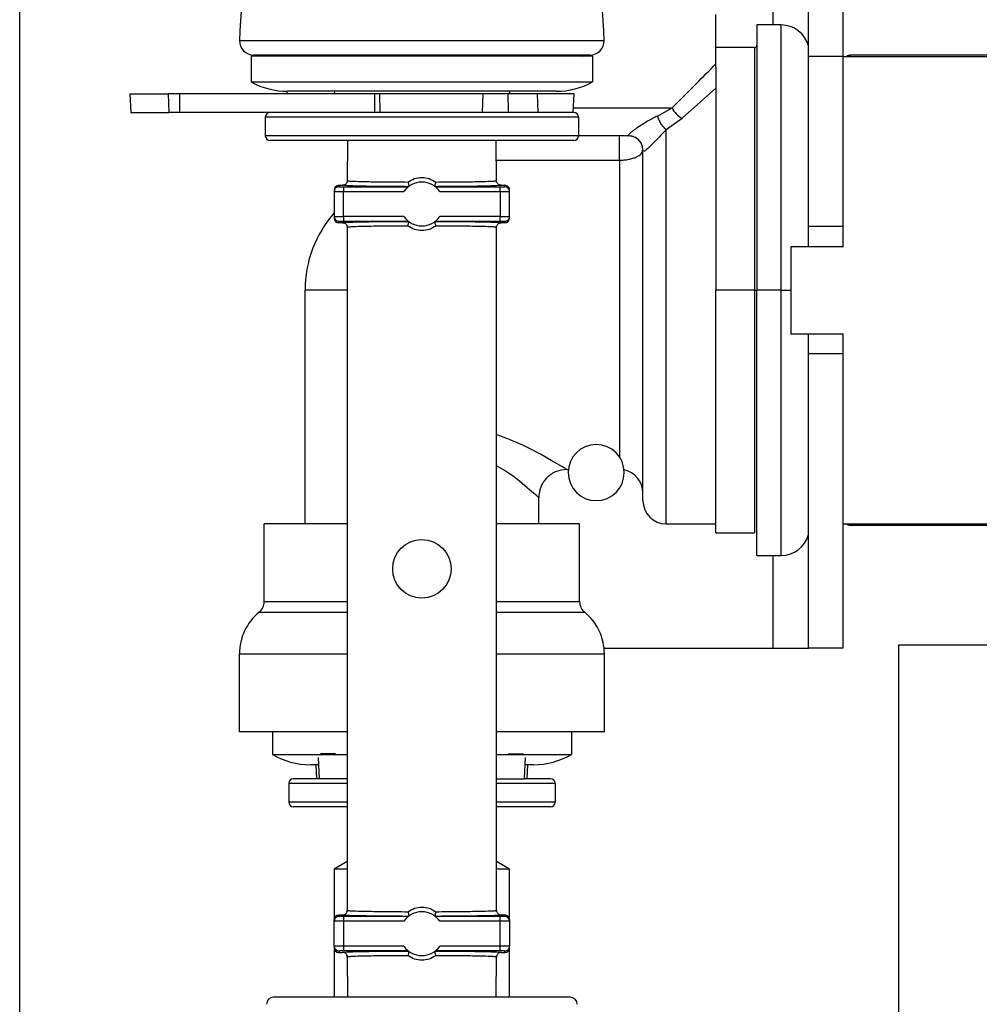
# Model space of a CAD drawing. Units: inches. Extents: x 12 to 139, y 16 to 140.
# Drawn here: x 96 to 98, y 131 to 133 of the extents above; entities that cross this region are included whole.
import ezdxf

# ---------------------------------------------------------------- set-up
doc = ezdxf.new("R2010")
doc.units = ezdxf.units.IN
doc.header["$MEASUREMENT"] = 0

msp = doc.modelspace()

# ---------------------------------------------------------------- linework, layer by layer
at = {"color": 7, "linetype": 'Continuous', "lineweight": 25}
for p, q in [((95.7865, 131.0131), (95.7865, 134.5121)), ((97.4742, 133.2791), (97.4742, 133.5791)), ((97.5489, 133.2791), (97.5489, 133.5791)), ((97.2762, 133.2632), (97.2762, 133.3691)), ((97.4162, 133.3466), (97.3642, 133.3466)), ((97.3642, 133.3466), (97.3642, 132.7791)), ((97.0373, 133.3129), (96.2572, 133.3129)), ((97.3592, 133.2981), (97.2762, 133.2981)), ((96.2822, 133.2796), (96.2822, 133.2246)), ((97.0122, 133.2796), (96.2822, 133.2796)), ((97.0073, 133.2821), (96.2872, 133.2821)), ((96.3052, 133.2821), (96.3022, 133.2796)), ((96.9893, 133.2821), (96.9922, 133.2796)), ((97.0122, 133.2796), (97.0122, 133.2246)), ((97.4742, 132.9151), (97.4742, 133.2791)), ((97.5489, 133.2791), (97.4742, 133.2791)), ((97.5489, 132.9151), (97.5489, 133.2791)), ((97.5489, 133.2791), (98.1472, 133.2791)), ((98.1472, 133.2816), (97.5639, 133.2816)), ((97.2762, 133.2561), (97.2762, 133.2632)), ((97.2762, 133.2561), (97.2762, 132.7791)), ((96.2822, 133.2246), (97.0122, 133.2246)), ((97.204, 133.147), (97.2762, 133.2113)), ((96.022, 133.199), (96.0241, 133.1596)), ((96.022, 133.199), (96.1043, 133.199)), ((96.1043, 133.199), (96.1059, 133.1596)), ((96.1287, 133.199), (96.1043, 133.199)), ((96.1287, 133.199), (96.1287, 133.1596)), ((96.5459, 133.199), (96.1287, 133.199)), ((96.3592, 133.199), (96.3592, 133.2046)), ((96.9348, 133.2046), (96.3597, 133.2046)), ((96.4599, 133.2046), (96.4596, 133.199)), ((96.5459, 133.199), (96.5459, 133.1596)), ((96.5566, 133.199), (96.5459, 133.199)), ((96.5566, 133.199), (96.5573, 133.1596)), ((96.7775, 133.199), (96.5566, 133.199)), ((96.7775, 133.199), (96.7765, 133.1596)), ((96.8309, 133.199), (96.7775, 133.199)), ((96.8309, 133.199), (96.832, 133.1596)), ((96.894, 133.199), (96.8309, 133.199)), ((96.8346, 133.2046), (96.8349, 133.199)), ((96.894, 133.199), (96.8952, 133.1596)), ((96.973, 133.199), (96.894, 133.199)), ((96.971, 133.1596), (96.973, 133.199)), ((97.1515, 133.1518), (97.1826, 133.1691)), ((96.0241, 133.1596), (96.1059, 133.1596)), ((96.1287, 133.1596), (96.1059, 133.1596)), ((96.4326, 133.1596), (96.1287, 133.1596)), ((96.9822, 133.1496), (96.3122, 133.1496)), ((96.3122, 133.1496), (96.3122, 133.1096)), ((96.8572, 133.1596), (96.4326, 133.1596)), ((96.8952, 133.1596), (96.8572, 133.1596)), ((96.971, 133.1596), (96.8952, 133.1596)), ((96.9722, 133.1596), (96.971, 133.1596)), ((96.9822, 133.1496), (96.9822, 133.1096)), ((97.1702, 133.1226), (97.204, 133.147)), ((96.9822, 133.1096), (96.3122, 133.1096)), ((97.0903, 133.1091), (96.9822, 133.1091)), ((97.0702, 133.0573), (97.0702, 133.1091)), ((96.9722, 133.0996), (96.3222, 133.0996)), ((96.4881, 133.0996), (96.4876, 133.0104)), ((96.8069, 133.0104), (96.8064, 133.0996)), ((97.1202, 132.3291), (97.1202, 133.0791)), ((97.1203, 133.0785), (97.1202, 133.0791)), ((97.0702, 133.0573), (97.0702, 132.4223)), ((96.4697, 133.0035), (96.4697, 133.0006)), ((96.4697, 133.0035), (96.4776, 133.0035)), ((96.4797, 133.0004), (96.4797, 132.9904)), ((96.4797, 133.0004), (96.6184, 133.0004)), ((96.4876, 133.0135), (96.489, 133.0132)), ((96.6761, 133.0004), (96.8147, 133.0004)), ((96.8055, 133.0132), (96.8069, 133.0135)), ((96.8147, 132.9904), (96.8147, 133.0004)), ((96.8169, 133.0035), (96.8247, 133.0035)), ((96.8247, 133.0006), (96.8247, 133.0035)), ((96.4597, 132.9935), (96.4597, 132.9906)), ((96.4597, 132.9906), (96.4597, 132.9365)), ((96.4797, 132.9904), (96.6089, 132.9904)), ((96.4797, 132.9366), (96.4797, 132.9904)), ((96.6856, 132.9904), (96.8147, 132.9904)), ((96.8147, 132.9904), (96.8147, 132.9366)), ((96.8347, 132.9906), (96.8347, 132.9935)), ((96.8347, 132.9365), (96.8347, 132.9906)), ((96.4597, 132.9365), (96.4597, 132.9335)), ((96.6089, 132.9366), (96.4797, 132.9366)), ((96.4797, 132.9366), (96.4797, 132.9266)), ((96.8147, 132.9366), (96.6856, 132.9366)), ((96.8147, 132.9266), (96.8147, 132.9366)), ((96.8347, 132.9335), (96.8347, 132.9365)), ((96.4697, 132.9235), (96.4697, 132.9265)), ((96.4775, 132.9235), (96.4697, 132.9235)), ((96.4797, 132.9266), (96.6184, 132.9266)), ((96.4875, 132.9165), (96.4875, 131.4495)), ((96.489, 132.9138), (96.4875, 132.9135)), ((96.6761, 132.9266), (96.8147, 132.9266)), ((96.8069, 132.9135), (96.8055, 132.9138)), ((96.8069, 131.4495), (96.8069, 132.9165)), ((96.8247, 132.9235), (96.8169, 132.9235)), ((96.8247, 132.9265), (96.8247, 132.9235)), ((97.5489, 132.9151), (97.4742, 132.9151)), ((97.4742, 132.8721), (97.4742, 132.9151)), ((97.5489, 132.8721), (97.5489, 132.9151)), ((97.4364, 132.8721), (97.4364, 132.6861)), ((97.5489, 132.8721), (97.4364, 132.8721)), ((96.3972, 132.2791), (96.3972, 132.7791)), ((97.3592, 132.7791), (97.2762, 132.7791)), ((97.2762, 132.2601), (97.2762, 132.7791)), ((97.3592, 132.7791), (97.3642, 132.7791)), ((97.4162, 132.7791), (97.3642, 132.7791)), ((97.3642, 132.2116), (97.3642, 132.7791)), ((97.4364, 132.6861), (97.5489, 132.6861)), ((97.4742, 132.6431), (97.4742, 132.6861)), ((97.5489, 132.6431), (97.5489, 132.6861)), ((97.4742, 132.0131), (97.4742, 132.6431)), ((97.5489, 132.6431), (97.4742, 132.6431)), ((97.5489, 132.0131), (97.5489, 132.6431)), ((96.9572, 132.3956), (96.9606, 132.3956)), ((96.8972, 132.2791), (96.8972, 132.3356)), ((96.3097, 132.1133), (96.3097, 132.2791)), ((96.4875, 132.2791), (96.3097, 132.2791)), ((96.9847, 132.2791), (96.8069, 132.2791)), ((96.9847, 132.1133), (96.9847, 132.2791)), ((97.1702, 132.2791), (97.2762, 132.2791)), ((97.2762, 132.2601), (97.3592, 132.2601)), ((97.5489, 132.2791), (98.1472, 132.2791)), ((97.5639, 132.2766), (97.8989, 132.2766)), ((97.3642, 132.2116), (97.4162, 132.2116)), ((97.0371, 132.0131), (97.3992, 132.0131)), ((97.3992, 132.0131), (97.4742, 132.0131)), ((97.5489, 132.0131), (97.4742, 132.0131)), ((97.6669, 132.0201), (97.6669, 128.7026)), ((98.1479, 132.0201), (97.6669, 132.0201)), ((96.2567, 131.8341), (96.2567, 132.0012)), ((97.0377, 131.8341), (97.0377, 132.0012)), ((96.4875, 131.8341), (96.2567, 131.8341)), ((96.3272, 131.8341), (96.3272, 131.7861)), ((97.0377, 131.8341), (96.8069, 131.8341)), ((96.9672, 131.8341), (96.9672, 131.7861)), ((96.3272, 131.7861), (96.4875, 131.7861)), ((96.4252, 131.7794), (96.4276, 131.7341)), ((96.4623, 131.7872), (96.4301, 131.7872)), ((96.8069, 131.7861), (96.9672, 131.7861)), ((96.8321, 131.7872), (96.8644, 131.7872)), ((96.8669, 131.7341), (96.8693, 131.7794)), ((96.426, 131.7641), (96.4082, 131.7641)), ((96.4202, 131.7641), (96.4217, 131.7341)), ((96.8863, 131.7641), (96.8685, 131.7641)), ((96.8727, 131.7341), (96.8743, 131.7641)), ((96.4276, 131.7341), (96.3722, 131.7341)), ((96.4873, 131.7341), (96.4276, 131.7341)), ((96.8072, 131.7341), (96.8669, 131.7341)), ((96.9222, 131.7341), (96.8669, 131.7341)), ((96.3622, 131.7241), (96.3622, 131.6841)), ((96.9322, 131.7241), (96.9322, 131.6841)), ((96.4875, 131.6741), (96.3722, 131.6741)), ((96.9222, 131.6741), (96.8069, 131.6741)), ((96.4875, 131.5572), (96.4597, 131.5405)), ((96.8347, 131.5405), (96.8069, 131.5572)), ((96.4597, 131.5405), (96.4597, 131.4325)), ((96.4875, 131.5405), (96.4597, 131.5405)), ((96.8347, 131.5405), (96.8069, 131.5405)), ((96.8347, 131.4325), (96.8347, 131.5405)), ((96.4697, 131.4396), (96.4697, 131.4425)), ((96.4775, 131.4425), (96.4697, 131.4425)), ((96.4797, 131.4394), (96.4797, 131.4294)), ((96.6184, 131.4394), (96.4797, 131.4394)), ((96.4875, 131.4525), (96.489, 131.4523)), ((96.8147, 131.4394), (96.6761, 131.4394)), ((96.8055, 131.4523), (96.8069, 131.4525)), ((96.8147, 131.4294), (96.8147, 131.4394)), ((96.8247, 131.4425), (96.8169, 131.4425)), ((96.8247, 131.4425), (96.8247, 131.4396)), ((96.4597, 131.4296), (96.4597, 131.4325)), ((96.4597, 131.3755), (96.4597, 131.4296)), ((96.4797, 131.4294), (96.4797, 131.3756)), ((96.6089, 131.4294), (96.4797, 131.4294)), ((96.8147, 131.4294), (96.6856, 131.4294)), ((96.8147, 131.3756), (96.8147, 131.4294)), ((96.8347, 131.4325), (96.8347, 131.4296)), ((96.8347, 131.4296), (96.8347, 131.3755)), ((96.4597, 131.3755), (96.4597, 131.3725)), ((96.6089, 131.3756), (96.4797, 131.3756)), ((96.4797, 131.3756), (96.4797, 131.3656)), ((96.8147, 131.3756), (96.6856, 131.3756)), ((96.8147, 131.3656), (96.8147, 131.3756)), ((96.8347, 131.3725), (96.8347, 131.3755)), ((96.4597, 131.3725), (96.4597, 131.2665)), ((96.4697, 131.3655), (96.4697, 131.3625)), ((96.4697, 131.3625), (96.4776, 131.3625)), ((96.6184, 131.3656), (96.4797, 131.3656)), ((96.4876, 131.3556), (96.4881, 131.2665)), ((96.8147, 131.3656), (96.6761, 131.3656)), ((96.8064, 131.2665), (96.8069, 131.3556)), ((96.8169, 131.3625), (96.8247, 131.3625)), ((96.8247, 131.3625), (96.8247, 131.3655)), ((96.8347, 131.2665), (96.8347, 131.3725)), ((96.489, 131.3528), (96.4876, 131.3526)), ((96.8069, 131.3526), (96.8055, 131.3528))]:
    msp.add_line(p, q, dxfattribs=at)
at = {"color": 8, "linetype": 'Continuous', "lineweight": 25}
for p, q in [((97.3992, 133.3466), (97.3992, 133.6391)), ((97.4162, 132.7791), (97.4162, 133.3466)), ((97.3592, 133.2981), (97.3592, 132.7791)), ((97.5639, 133.2816), (97.5639, 133.2791)), ((96.9715, 133.1691), (97.1826, 133.1691)), ((97.1702, 132.2791), (97.1702, 133.1226)), ((96.8066, 133.0573), (97.0702, 133.0573)), ((96.4875, 132.7791), (96.3972, 132.7791)), ((97.3592, 132.7791), (97.3592, 132.2601)), ((97.4162, 132.2116), (97.4162, 132.7791)), ((97.4162, 132.7791), (97.4364, 132.7791)), ((97.5639, 132.2766), (97.5639, 132.2791)), ((97.3992, 132.0131), (97.3992, 132.2116)), ((96.3097, 132.1133), (96.4875, 132.1133)), ((96.8069, 132.1133), (96.9847, 132.1133)), ((96.2988, 132.0901), (96.4875, 132.0901)), ((96.8069, 132.0901), (96.9957, 132.0901)), ((96.2567, 132.0012), (96.4875, 132.0012)), ((96.8069, 132.0012), (97.0377, 132.0012)), ((96.4875, 131.7241), (96.3622, 131.7241)), ((96.9322, 131.7241), (96.8069, 131.7241)), ((96.4875, 131.6841), (96.3622, 131.6841)), ((96.9322, 131.6841), (96.8069, 131.6841))]:
    msp.add_line(p, q, dxfattribs=at)
at = {"color": 7, "linetype": 'Continuous', "lineweight": 25}
msp.add_circle((96.6472, 132.183), 0.0625, dxfattribs=at)
for centre, radius, start, end in [((97.3767, 133.2821), 1.12, 160.9803, 178.4229), ((95.9177, 133.2821), 1.12, 1.5771, 19.0197), ((97.4162, 133.2866), 0.06, 14.8351, 90), ((96.2872, 133.3121), 0.03, 178.4229, 270), ((97.0073, 133.3121), 0.03, 270, 1.5771), ((97.3592, 133.3031), 0.005, 270, 0), ((97.5639, 133.2666), 0.015, 90, 123.5573), ((96.3597, 133.3646), 0.16, 241.045, 270), ((96.9348, 133.3646), 0.16, 270, 298.955), ((97.2258, 133.1894), 0.0477, 205.2594, 242.8418), ((96.3222, 133.1496), 0.01, 90, 180), ((96.9722, 133.1496), 0.01, 0, 90), ((96.3222, 133.1096), 0.01, 180, 270), ((96.9722, 133.1096), 0.01, 270, 0), ((97.0902, 133.0791), 0.03, 0, 90), ((96.4697, 132.9906), 0.01, 89.9956, 179.9956), ((96.6472, 132.9635), 0.0468, 35.042, 144.958), ((96.8247, 132.9906), 0.01, 0.0044, 90.0044), ((96.6472, 132.7791), 0.25, 138.5904, 180), ((96.4697, 132.9365), 0.01, 180.0044, 270.0044), ((96.6472, 132.9635), 0.0468, 215.042, 324.958), ((96.8247, 132.9365), 0.01, 269.9956, 359.9956), ((97.0202, 132.3891), 0.06, 90, 270), ((97.0202, 132.3891), 0.06, 270, 90), ((97.0702, 132.3456), 0.05, 0, 78.7628), ((97.1702, 132.3291), 0.05, 180, 270), ((97.5639, 132.2916), 0.015, 236.4427, 270), ((97.4162, 132.2716), 0.06, 270, 345.1649), ((96.2797, 132.1133), 0.03, 309.3816, 0.0001), ((97.0147, 132.1133), 0.03, 180.0001, 230.6184), ((96.3717, 132.0012), 0.115, 129.3816, 180), ((96.9227, 132.0012), 0.115, 360, 50.6184), ((96.4082, 131.9241), 0.16, 239.5985, 270), ((96.8863, 131.9241), 0.16, 270, 300.4015), ((96.3722, 131.7241), 0.01, 90, 180), ((96.9222, 131.7241), 0.01, 0, 90), ((96.3722, 131.6841), 0.01, 180, 270), ((96.9222, 131.6841), 0.01, 270, 0), ((96.4697, 131.4296), 0.01, 89.9956, 179.9956), ((96.6472, 131.4025), 0.0468, 35.042, 144.958), ((96.8247, 131.4296), 0.01, 0.0044, 90.0044), ((96.4697, 131.3755), 0.01, 180.0044, 270.0044), ((96.6472, 131.4025), 0.0469, 215.042, 324.958), ((96.8247, 131.3755), 0.01, 269.9956, 359.9956), ((96.3297, 131.2515), 0.015, 90, 180), ((96.9647, 131.2515), 0.015, 0, 90)]:
    msp.add_arc(centre, radius, start, end, dxfattribs=at)
for centre, major_axis, start_param, end_param in [((96.4697, 132.9935), (0, 0.01), 0, 1.570796), ((96.8247, 132.9935), (0, -0.01), 1.570796, 3.141593), ((96.4697, 132.9335), (0, -0.01), 4.712389, 6.283185), ((96.8247, 132.9335), (0, 0.01), 3.141593, 4.712389), ((96.4697, 131.4325), (0, 0.01), 0, 1.570796), ((96.8247, 131.4325), (0, -0.01), 1.570796, 3.141593), ((96.4697, 131.3725), (0, -0.01), 4.712389, 6.283185), ((96.8247, 131.3725), (0, 0.01), 3.141593, 4.712389)]:
    msp.add_ellipse(centre, major_axis=major_axis, ratio=0.999848, start_param=start_param, end_param=end_param, dxfattribs=at)
for points, knots in [([(97.1826, 133.1691), (97.2005, 133.1868), (97.2361, 133.2224), (97.2629, 133.2496), (97.2762, 133.2632)], [0, 0, 0, 0, 0.500123, 1, 1, 1, 1]), ([(97.1515, 133.1518), (97.1445, 133.1483), (97.1341, 133.143), (97.1193, 133.134), (97.1099, 133.1279), (97.1028, 133.1228), (97.0979, 133.1191), (97.0938, 133.1157), (97.0909, 133.113), (97.0894, 133.111), (97.0887, 133.1094), (97.0897, 133.1092), (97.0903, 133.1091)], [0, 0, 0, 0, 0.249884, 0.374977, 0.499897, 0.56246, 0.624977, 0.68745, 0.749924, 0.812446, 0.875014, 1, 1, 1, 1]), ([(97.1702, 133.1226), (97.1682, 133.1244), (97.1641, 133.1282), (97.1586, 133.1357), (97.1541, 133.1439), (97.1524, 133.1492), (97.1515, 133.1518)], [0, 0, 0, 0, 0.25, 0.5, 0.75, 1, 1, 1, 1]), ([(97.1203, 133.0785), (97.1199, 133.0825), (97.1191, 133.0904), (97.1122, 133.1006), (97.1022, 133.1077), (97.0943, 133.1086), (97.0903, 133.1091)], [0, 0, 0, 0, 0.25, 0.5, 0.75, 1, 1, 1, 1]), ([(97.1702, 133.1226), (97.1652, 133.1175), (97.1575, 133.1099), (97.1465, 133.0981), (97.1392, 133.0905), (97.1336, 133.0849), (97.1297, 133.0812), (97.1263, 133.0784), (97.123, 133.0762), (97.1208, 133.076), (97.1204, 133.0777), (97.1203, 133.0785)], [0, 0, 0, 0, 0.249942, 0.375076, 0.499956, 0.562527, 0.625046, 0.687545, 0.750085, 0.874859, 1, 1, 1, 1]), ([(97.0702, 133.0573), (97.0736, 133.0574), (97.0804, 133.0576), (97.0901, 133.059), (97.0989, 133.0612), (97.1089, 133.065), (97.1182, 133.0711), (97.1195, 133.0764), (97.1202, 133.0791)], [0, 0, 0, 0, 0.125222, 0.250451, 0.375696, 0.500955, 0.750411, 1, 1, 1, 1]), ([(96.6173, 133.0106), (96.6219, 133.0133), (96.631, 133.0187), (96.6472, 133.0211), (96.6634, 133.0187), (96.6726, 133.0133), (96.6772, 133.0106)], [0, 0, 0, 0, 0.250277, 0.499828, 0.749545, 1, 1, 1, 1]), ([(96.4697, 133.0006), (96.4699, 133.0006), (96.4701, 133.0005), (96.4721, 133.0005), (96.4742, 133.0005), (96.4765, 133.0004), (96.4785, 133.0004), (96.4797, 133.0004)], [0, 0, 0, 0, 0.249036, 0.499669, 0.628536, 0.760404, 1, 1, 1, 1]), ([(96.4876, 133.0135), (96.4875, 133.0127), (96.4874, 133.011), (96.4865, 133.0088), (96.4852, 133.0069), (96.4832, 133.0051), (96.4806, 133.0038), (96.4785, 133.0036), (96.4776, 133.0035)], [0, 0, 0, 0, 0.155588, 0.310488, 0.459133, 0.596931, 0.828567, 1, 1, 1, 1]), ([(96.6186, 133.0006), (96.6, 133.0007), (96.5616, 133.0009), (96.515, 133.0016), (96.4835, 133.0025), (96.4795, 133.0032), (96.4776, 133.0035)], [0, 0, 0, 0, 0.242165, 0.499977, 0.757804, 1, 1, 1, 1]), ([(96.6173, 133.0106), (96.6176, 133.0094), (96.6183, 133.007), (96.6189, 133.0038), (96.6191, 133.0015), (96.6188, 133.0009), (96.6187, 133.0007)], [0, 0, 0, 0, 0.25082, 0.500423, 0.766726, 1, 1, 1, 1]), ([(96.6758, 133.0007), (96.6757, 133.0009), (96.6754, 133.0015), (96.6756, 133.0038), (96.6762, 133.007), (96.6769, 133.0094), (96.6772, 133.0106)], [0, 0, 0, 0, 0.233236, 0.49964, 0.749896, 1, 1, 1, 1]), ([(96.8169, 133.0035), (96.815, 133.0032), (96.811, 133.0025), (96.7794, 133.0016), (96.7328, 133.0009), (96.6945, 133.0007), (96.6759, 133.0006)], [0, 0, 0, 0, 0.242196, 0.500023, 0.757835, 1, 1, 1, 1]), ([(96.8169, 133.0035), (96.816, 133.0036), (96.8139, 133.0038), (96.8113, 133.0051), (96.8093, 133.0069), (96.808, 133.0088), (96.8071, 133.011), (96.807, 133.0127), (96.8069, 133.0135)], [0, 0, 0, 0, 0.171433, 0.403069, 0.540867, 0.689512, 0.844412, 1, 1, 1, 1]), ([(96.8147, 133.0004), (96.816, 133.0004), (96.8187, 133.0004), (96.8215, 133.0005), (96.8231, 133.0005), (96.8244, 133.0005), (96.8246, 133.0006), (96.8247, 133.0006)], [0, 0, 0, 0, 0.249001, 0.49962, 0.628491, 0.76037, 1, 1, 1, 1]), ([(96.4597, 132.9906), (96.4599, 132.9906), (96.4601, 132.9906), (96.4618, 132.9905), (96.4641, 132.9905), (96.4679, 132.9905), (96.4731, 132.9904), (96.4777, 132.9904), (96.4797, 132.9904)], [0, 0, 0, 0, 0.155018, 0.301527, 0.439523, 0.568997, 0.801387, 1, 1, 1, 1]), ([(96.8147, 132.9904), (96.8168, 132.9904), (96.8213, 132.9904), (96.8266, 132.9905), (96.8303, 132.9905), (96.8327, 132.9905), (96.8344, 132.9906), (96.8346, 132.9906), (96.8347, 132.9906)], [0, 0, 0, 0, 0.198613, 0.431003, 0.560477, 0.698473, 0.844982, 1, 1, 1, 1]), ([(96.4597, 132.9365), (96.4599, 132.9365), (96.4601, 132.9365), (96.4618, 132.9365), (96.4641, 132.9366), (96.4679, 132.9366), (96.4731, 132.9366), (96.4777, 132.9366), (96.4797, 132.9366)], [0, 0, 0, 0, 0.155018, 0.301527, 0.439523, 0.568997, 0.801387, 1, 1, 1, 1]), ([(96.8147, 132.9366), (96.8168, 132.9366), (96.8213, 132.9366), (96.8266, 132.9366), (96.8303, 132.9366), (96.8327, 132.9365), (96.8344, 132.9365), (96.8346, 132.9365), (96.8347, 132.9365)], [0, 0, 0, 0, 0.198613, 0.431003, 0.560477, 0.698473, 0.844982, 1, 1, 1, 1]), ([(96.4697, 132.9265), (96.4699, 132.9265), (96.4701, 132.9265), (96.4713, 132.9265), (96.473, 132.9266), (96.4758, 132.9266), (96.4784, 132.9266), (96.4797, 132.9266)], [0, 0, 0, 0, 0.23963, 0.371509, 0.50038, 0.750999, 1, 1, 1, 1]), ([(96.4775, 132.9235), (96.4794, 132.9239), (96.4834, 132.9246), (96.515, 132.9255), (96.5616, 132.9262), (96.6, 132.9264), (96.6186, 132.9264)], [0, 0, 0, 0, 0.242197, 0.500023, 0.757835, 1, 1, 1, 1]), ([(96.4775, 132.9235), (96.4784, 132.9235), (96.4805, 132.9233), (96.4831, 132.922), (96.4851, 132.9201), (96.4865, 132.9182), (96.4874, 132.916), (96.4875, 132.9143), (96.4875, 132.9135)], [0, 0, 0, 0, 0.171425, 0.403123, 0.540973, 0.689649, 0.844526, 1, 1, 1, 1]), ([(96.6173, 132.9164), (96.6174, 132.9168), (96.6177, 132.918), (96.6183, 132.9204), (96.6189, 132.9232), (96.6191, 132.9256), (96.6188, 132.9261), (96.6187, 132.9264)], [0, 0, 0, 0, 0.087715, 0.2507449, 0.5007874, 0.7627252, 1, 1, 1, 1]), ([(96.6772, 132.9164), (96.6726, 132.9137), (96.6635, 132.9082), (96.6473, 132.9059), (96.631, 132.9082), (96.6219, 132.9137), (96.6173, 132.9164)], [0, 0, 0, 0, 0.2499897, 0.4996393, 0.7492101, 1, 1, 1, 1]), ([(96.6772, 132.9164), (96.6769, 132.9176), (96.6762, 132.92), (96.6756, 132.9232), (96.6754, 132.9256), (96.6757, 132.9261), (96.6758, 132.9264)], [0, 0, 0, 0, 0.250837, 0.500449, 0.766829, 1, 1, 1, 1]), ([(96.6759, 132.9264), (96.6945, 132.9264), (96.7329, 132.9262), (96.7795, 132.9255), (96.8111, 132.9246), (96.815, 132.9239), (96.8169, 132.9235)], [0, 0, 0, 0, 0.242165, 0.499977, 0.757803, 1, 1, 1, 1]), ([(96.8069, 132.9135), (96.807, 132.9143), (96.8071, 132.916), (96.808, 132.9182), (96.8093, 132.9201), (96.8113, 132.922), (96.8139, 132.9233), (96.8161, 132.9235), (96.8169, 132.9235)], [0, 0, 0, 0, 0.1554744, 0.3103506, 0.4590273, 0.5968773, 0.8285752, 1, 1, 1, 1]), ([(96.8147, 132.9266), (96.816, 132.9266), (96.8179, 132.9266), (96.8203, 132.9266), (96.8223, 132.9266), (96.8243, 132.9265), (96.8246, 132.9265), (96.8247, 132.9265)], [0, 0, 0, 0, 0.239596, 0.371464, 0.500331, 0.750964, 1, 1, 1, 1]), ([(96.9572, 132.3956), (96.9497, 132.3948), (96.9381, 132.3936), (96.9241, 132.3861), (96.9145, 132.3783), (96.9068, 132.3687), (96.8993, 132.3547), (96.898, 132.3431), (96.8972, 132.3356)], [0, 0, 0, 0, 0.239457, 0.368361, 0.5, 0.631639, 0.760543, 1, 1, 1, 1]), ([(96.6173, 131.4496), (96.6219, 131.4523), (96.631, 131.4578), (96.6472, 131.4602), (96.6634, 131.4578), (96.6726, 131.4524), (96.6772, 131.4496)], [0, 0, 0, 0, 0.249956, 0.499595, 0.749164, 1, 1, 1, 1]), ([(96.4797, 131.4394), (96.4785, 131.4394), (96.4765, 131.4394), (96.4742, 131.4395), (96.4721, 131.4395), (96.4701, 131.4395), (96.4699, 131.4396), (96.4697, 131.4396)], [0, 0, 0, 0, 0.239596, 0.371464, 0.500331, 0.750964, 1, 1, 1, 1]), ([(96.4775, 131.4425), (96.4784, 131.4426), (96.4805, 131.4428), (96.4831, 131.4441), (96.4851, 131.4459), (96.4865, 131.4478), (96.4874, 131.4501), (96.4875, 131.4517), (96.4875, 131.4525)], [0, 0, 0, 0, 0.171419, 0.403115, 0.540965, 0.689643, 0.844522, 1, 1, 1, 1]), ([(96.6186, 131.4396), (96.6, 131.4397), (96.5616, 131.4399), (96.515, 131.4406), (96.4834, 131.4415), (96.4794, 131.4422), (96.4775, 131.4425)], [0, 0, 0, 0, 0.242165, 0.499977, 0.757803, 1, 1, 1, 1]), ([(96.6173, 131.4496), (96.6176, 131.4484), (96.6183, 131.446), (96.6189, 131.4428), (96.6191, 131.4405), (96.6188, 131.4399), (96.6187, 131.4397)], [0, 0, 0, 0, 0.250837, 0.500448, 0.766815, 1, 1, 1, 1]), ([(96.6772, 131.4496), (96.6771, 131.4492), (96.6767, 131.448), (96.6762, 131.4457), (96.6756, 131.4429), (96.6754, 131.4405), (96.6757, 131.4399), (96.6758, 131.4397)], [0, 0, 0, 0, 0.087715, 0.2507449, 0.5007874, 0.7627252, 1, 1, 1, 1]), ([(96.8169, 131.4425), (96.815, 131.4422), (96.8111, 131.4415), (96.7795, 131.4406), (96.7329, 131.4399), (96.6945, 131.4397), (96.6759, 131.4396)], [0, 0, 0, 0, 0.242197, 0.500023, 0.757835, 1, 1, 1, 1]), ([(96.8069, 131.4525), (96.807, 131.4517), (96.8071, 131.4501), (96.808, 131.4478), (96.8093, 131.4459), (96.8113, 131.4441), (96.8139, 131.4428), (96.8161, 131.4426), (96.8169, 131.4425)], [0, 0, 0, 0, 0.155478, 0.310357, 0.459035, 0.596885, 0.828581, 1, 1, 1, 1]), ([(96.8247, 131.4396), (96.8246, 131.4396), (96.8244, 131.4395), (96.8231, 131.4395), (96.8215, 131.4395), (96.8187, 131.4394), (96.816, 131.4394), (96.8147, 131.4394)], [0, 0, 0, 0, 0.23963, 0.371509, 0.50038, 0.750999, 1, 1, 1, 1]), ([(96.4797, 131.4294), (96.4777, 131.4294), (96.4731, 131.4294), (96.4679, 131.4295), (96.4641, 131.4295), (96.4618, 131.4295), (96.4601, 131.4296), (96.4599, 131.4296), (96.4597, 131.4296)], [0, 0, 0, 0, 0.198613, 0.431003, 0.560477, 0.698473, 0.844982, 1, 1, 1, 1]), ([(96.8347, 131.4296), (96.8346, 131.4296), (96.8344, 131.4296), (96.8327, 131.4295), (96.8303, 131.4295), (96.8266, 131.4295), (96.8213, 131.4294), (96.8168, 131.4294), (96.8147, 131.4294)], [0, 0, 0, 0, 0.1550178, 0.3015275, 0.4395226, 0.568997, 0.8013871, 1, 1, 1, 1]), ([(96.4797, 131.3756), (96.4777, 131.3756), (96.4731, 131.3756), (96.4679, 131.3756), (96.4641, 131.3756), (96.4618, 131.3755), (96.4601, 131.3755), (96.4599, 131.3755), (96.4597, 131.3755)], [0, 0, 0, 0, 0.1986129, 0.431003, 0.5604774, 0.6984725, 0.8449822, 1, 1, 1, 1]), ([(96.8347, 131.3755), (96.8346, 131.3755), (96.8344, 131.3755), (96.8327, 131.3755), (96.8303, 131.3756), (96.8266, 131.3756), (96.8213, 131.3756), (96.8168, 131.3756), (96.8147, 131.3756)], [0, 0, 0, 0, 0.155018, 0.301527, 0.439523, 0.568997, 0.801387, 1, 1, 1, 1]), ([(96.4797, 131.3656), (96.4784, 131.3656), (96.4758, 131.3656), (96.473, 131.3656), (96.4713, 131.3655), (96.4701, 131.3655), (96.4699, 131.3655), (96.4697, 131.3655)], [0, 0, 0, 0, 0.2490006, 0.4996198, 0.6284909, 0.7603699, 1, 1, 1, 1]), ([(96.4776, 131.3625), (96.4795, 131.3629), (96.4835, 131.3636), (96.515, 131.3645), (96.5616, 131.3652), (96.6, 131.3654), (96.6186, 131.3654)], [0, 0, 0, 0, 0.242196, 0.500023, 0.757835, 1, 1, 1, 1]), ([(96.4876, 131.3526), (96.4875, 131.3534), (96.4874, 131.355), (96.4865, 131.3573), (96.4852, 131.3592), (96.4832, 131.361), (96.4806, 131.3623), (96.4785, 131.3625), (96.4776, 131.3625)], [0, 0, 0, 0, 0.155591, 0.310494, 0.459141, 0.596939, 0.828572, 1, 1, 1, 1]), ([(96.6187, 131.3654), (96.6188, 131.3651), (96.6191, 131.3646), (96.6189, 131.3622), (96.6183, 131.3591), (96.6176, 131.3567), (96.6173, 131.3555)], [0, 0, 0, 0, 0.233209, 0.499575, 0.749179, 1, 1, 1, 1]), ([(96.6772, 131.3555), (96.6726, 131.3528), (96.6634, 131.3473), (96.6472, 131.3449), (96.631, 131.3473), (96.6219, 131.3528), (96.6173, 131.3555)], [0, 0, 0, 0, 0.250277, 0.499828, 0.749545, 1, 1, 1, 1]), ([(96.6772, 131.3555), (96.6769, 131.3567), (96.6762, 131.3591), (96.6756, 131.3622), (96.6754, 131.3646), (96.6757, 131.3651), (96.6758, 131.3654)], [0, 0, 0, 0, 0.25082, 0.500423, 0.766726, 1, 1, 1, 1]), ([(96.6759, 131.3654), (96.6945, 131.3654), (96.7328, 131.3652), (96.7794, 131.3645), (96.811, 131.3636), (96.815, 131.3629), (96.8169, 131.3625)], [0, 0, 0, 0, 0.242165, 0.499977, 0.757804, 1, 1, 1, 1]), ([(96.8169, 131.3625), (96.816, 131.3625), (96.8139, 131.3623), (96.8113, 131.361), (96.8093, 131.3592), (96.808, 131.3573), (96.8071, 131.355), (96.807, 131.3534), (96.8069, 131.3526)], [0, 0, 0, 0, 0.171428, 0.403061, 0.540859, 0.689506, 0.844409, 1, 1, 1, 1]), ([(96.8247, 131.3655), (96.8246, 131.3655), (96.8243, 131.3655), (96.8223, 131.3656), (96.8203, 131.3656), (96.8179, 131.3656), (96.816, 131.3656), (96.8147, 131.3656)], [0, 0, 0, 0, 0.2490358, 0.4996692, 0.6285364, 0.7604038, 1, 1, 1, 1]), ([(96.9647, 131.2665), (96.9605, 131.2665), (96.954, 131.2665), (96.9144, 131.2665), (96.8734, 131.2665), (96.8225, 131.2665), (96.7486, 131.2665), (96.6472, 131.2665), (96.5459, 131.2665), (96.4719, 131.2665), (96.4211, 131.2665), (96.3801, 131.2665), (96.3405, 131.2665), (96.334, 131.2665), (96.3297, 131.2665)], [0, 0, 0, 0, 0.119728, 0.18418, 0.25, 0.31582, 0.380272, 0.5, 0.619728, 0.68418, 0.75, 0.81582, 0.880272, 1, 1, 1, 1])]:
    msp.add_open_spline(points, degree=3, knots=knots, dxfattribs=at)
at = {"color": 8, "linetype": 'Continuous', "lineweight": 25}
for points, knots in [([(96.489, 133.0132), (96.4895, 133.0131), (96.4907, 133.0128), (96.5013, 133.0122), (96.5242, 133.0115), (96.5647, 133.0108), (96.6002, 133.0107), (96.6173, 133.0106)], [0, 0, 0, 0, 0.101024, 0.245097, 0.468209, 0.743176, 1, 1, 1, 1]), ([(96.6772, 133.0106), (96.6943, 133.0107), (96.7297, 133.0108), (96.7702, 133.0115), (96.7932, 133.0122), (96.8038, 133.0128), (96.805, 133.0131), (96.8055, 133.0132)], [0, 0, 0, 0, 0.2566511, 0.5313523, 0.754691, 0.8988721, 1, 1, 1, 1]), ([(96.6173, 132.9164), (96.6002, 132.9163), (96.5647, 132.9161), (96.5242, 132.9155), (96.5013, 132.9148), (96.4907, 132.9142), (96.4895, 132.9139), (96.489, 132.9138)], [0, 0, 0, 0, 0.2567269, 0.5315453, 0.7548057, 0.8989333, 1, 1, 1, 1]), ([(96.8055, 132.9138), (96.805, 132.9139), (96.8038, 132.9142), (96.7932, 132.9148), (96.7703, 132.9155), (96.7297, 132.9161), (96.6943, 132.9163), (96.6772, 132.9164)], [0, 0, 0, 0, 0.101062, 0.245188, 0.468455, 0.743269, 1, 1, 1, 1]), ([(96.9572, 132.3956), (96.9559, 132.3964), (96.9531, 132.3981), (96.925, 132.4145), (96.878, 132.4427), (96.8264, 132.4626), (96.8069, 132.4701)], [0, 0, 0, 0, 0.192389, 0.384905, 0.768473, 1, 1, 1, 1]), ([(96.8972, 132.3356), (96.8963, 132.3365), (96.8943, 132.3382), (96.8732, 132.3556), (96.8455, 132.381), (96.8136, 132.3996), (96.8069, 132.4035)], [0, 0, 0, 0, 0.2214731, 0.4430639, 0.8846728, 1, 1, 1, 1]), ([(96.489, 131.4523), (96.4895, 131.4522), (96.4907, 131.4518), (96.5013, 131.4513), (96.5242, 131.4506), (96.5647, 131.4499), (96.6002, 131.4497), (96.6173, 131.4496)], [0, 0, 0, 0, 0.101062, 0.245188, 0.468455, 0.743269, 1, 1, 1, 1]), ([(96.6772, 131.4496), (96.6943, 131.4497), (96.7297, 131.4499), (96.7703, 131.4506), (96.7932, 131.4513), (96.8038, 131.4518), (96.805, 131.4522), (96.8055, 131.4523)], [0, 0, 0, 0, 0.256727, 0.531545, 0.754806, 0.898933, 1, 1, 1, 1]), ([(96.6173, 131.3555), (96.6002, 131.3554), (96.5648, 131.3552), (96.5243, 131.3546), (96.5013, 131.3538), (96.4907, 131.3533), (96.4895, 131.353), (96.489, 131.3528)], [0, 0, 0, 0, 0.256651, 0.531352, 0.754691, 0.898872, 1, 1, 1, 1]), ([(96.8055, 131.3528), (96.805, 131.353), (96.8038, 131.3533), (96.7932, 131.3538), (96.7702, 131.3546), (96.7297, 131.3552), (96.6943, 131.3554), (96.6772, 131.3555)], [0, 0, 0, 0, 0.1010239, 0.2450971, 0.4682088, 0.7431758, 1, 1, 1, 1])]:
    msp.add_open_spline(points, degree=3, knots=knots, dxfattribs=at)

doc.saveas('drawing.dxf')
